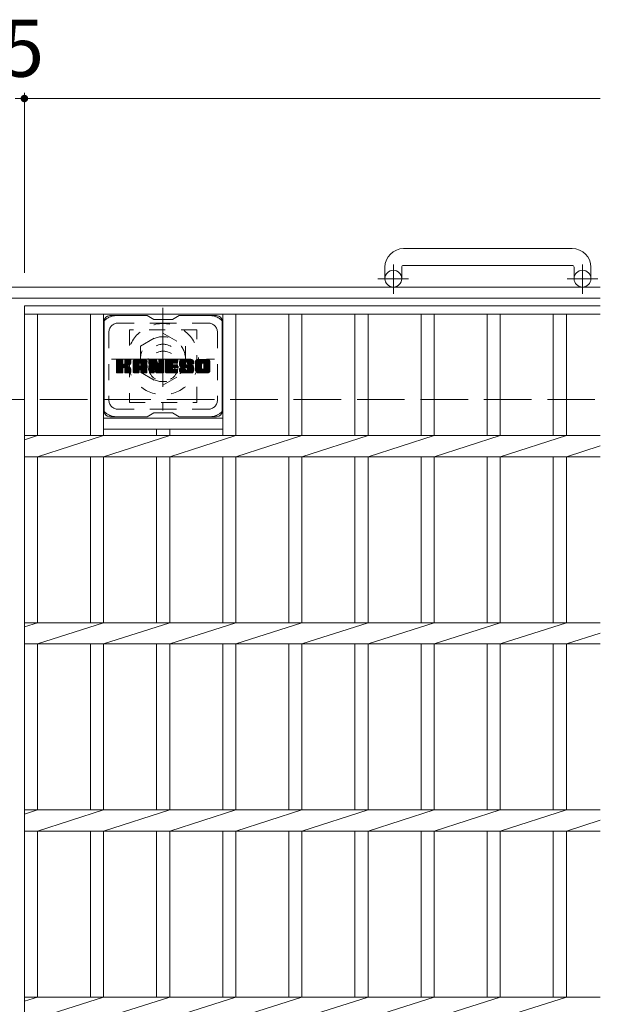
# Model space of a CAD drawing. Units: millimetres. Extents: x -1507 to 1921, y -1353 to 1358.
# Drawn here: x -197 to 113, y 797 to 1323 of the extents above; entities that cross this region are included whole.
import ezdxf

# ---------------------------------------------------------------- set-up
doc = ezdxf.new("R2010")
doc.units = ezdxf.units.MM
doc.header["$LTSCALE"] = 10
for name, pattern in [('JWW_CENTER1', [6.773333, 4.233333, -0.846667, 0.846667, -0.846667]), ('JWW_DASHED1', [1.693333, 0.846667, -0.846667]), ('JWW_DASHED3', [3.386667, 2.54, -0.846667])]:
    doc.linetypes.add(name, pattern=pattern)
for name, color, linetype in [('C-1', 7, 'Continuous'), ('C-2', 7, 'Continuous'), ('C-3', 7, 'Continuous'), ('C-4', 7, 'Continuous'), ('C-7', 7, 'Continuous'), ('C-8', 7, 'Continuous')]:
    doc.layers.add(name, color=color, linetype=linetype)
doc.styles.add('ＭＳ ゴシック', font='msgothic.ttc', dxfattribs={"height": 1})

msp = doc.modelspace()

# ---------------------------------------------------------------- linework, layer by layer
at = {"layer": 'C-1', "color": 2, "linetype": 'Continuous', "lineweight": 9}
for p, q in [((98.46, 1201.17), (8.46, 1201.17)), ((-1.54, 1191.17), (-1.54, 1185.07)), ((7.46, 1191.17), (7.46, 1185.07)), ((8.46, 1192.17), (98.46, 1192.17)), ((99.46, 1191.17), (99.46, 1185.07)), ((108.46, 1191.17), (108.46, 1185.07)), ((113.46, 1180.57), (-1506.54, 1180.57)), ((113.46, 1174.57), (-1506.54, 1174.57))]:
    msp.add_line(p, q, dxfattribs=at)
at = {"layer": 'C-1', "color": 2, "linetype": 'JWW_CENTER1', "lineweight": 9}
for p, q in [((2.96, 1176.96), (2.96, 1192.56)), ((103.96, 1176.96), (103.96, 1192.56)), ((11.12, 1185.07), (-5.28, 1185.07)), ((112.12, 1185.07), (95.72, 1185.07))]:
    msp.add_line(p, q, dxfattribs=at)
at = {"layer": 'C-1', "color": 2, "linetype": 'JWW_DASHED3', "lineweight": 9}
msp.add_line((-1506.54, 1120.57), (113.46, 1120.57), dxfattribs=at)
at = {"layer": 'C-1', "color": 2, "linetype": 'Continuous', "lineweight": 9}
for centre in [(2.96, 1185.07), (103.96, 1185.07)]:
    msp.add_circle(centre, 4.5, dxfattribs=at)
for centre, radius, start, end in [((8.46, 1191.17), 10, 90, 180), ((98.46, 1191.17), 10, 0, 90), ((8.46, 1191.17), 1, 90, 180), ((98.46, 1191.17), 1, 0, 90)]:
    msp.add_arc(centre, radius, start, end, dxfattribs=at)
at = {"layer": 'C-2', "color": 3, "linetype": 'Continuous', "lineweight": 9}
for p, q in [((-194.04, 1170.57), (113.46, 1170.57)), ((-194.04, 1170.57), (-194.04, 520.57)), ((-194.04, 1166.07), (113.46, 1166.07)), ((-187.04, 1166.07), (-187.04, 1101.22)), ((-158.74, 1166.07), (-158.74, 1101.22)), ((-151.74, 1166.07), (-151.74, 1101.22)), ((-88.14, 1166.07), (-88.14, 1101.22)), ((-81.14, 1166.07), (-81.14, 1101.22)), ((-52.84, 1166.07), (-52.84, 1101.22)), ((-45.84, 1166.07), (-45.84, 1101.22)), ((-17.54, 1166.07), (-17.54, 1101.22)), ((-10.54, 1166.07), (-10.54, 1101.22)), ((17.76, 1166.07), (17.76, 1101.22)), ((24.76, 1166.07), (24.76, 1101.22)), ((53.06, 1166.07), (53.06, 1101.22)), ((60.06, 1166.07), (60.06, 1101.22)), ((88.36, 1166.07), (88.36, 1101.22)), ((95.36, 1166.07), (95.36, 1101.22)), ((-151.74, 1110.57), (-88.14, 1110.57)), ((-194.04, 1098.98), (-187.04, 1101.22)), ((-194.04, 1101.22), (113.46, 1101.22)), ((-187.04, 1089.91), (-151.74, 1101.22)), ((-151.74, 1104.57), (-88.14, 1104.57)), ((-151.74, 1089.91), (-116.44, 1101.22)), ((-123.44, 1104.57), (-123.44, 1101.22)), ((-116.44, 1104.57), (-116.44, 1101.22)), ((-116.44, 1089.91), (-81.14, 1101.22)), ((-81.14, 1089.91), (-45.84, 1101.22)), ((-45.84, 1089.91), (-10.54, 1101.22)), ((-10.54, 1089.91), (24.76, 1101.22)), ((24.76, 1089.91), (60.06, 1101.22)), ((60.06, 1089.91), (95.36, 1101.22)), ((95.36, 1089.91), (113.46, 1095.71)), ((-194.04, 1089.91), (113.46, 1089.91)), ((-187.04, 1089.91), (-187.04, 1001.22)), ((-158.74, 1089.91), (-158.74, 1001.22)), ((-151.74, 1089.91), (-151.74, 1001.22)), ((-123.44, 1089.91), (-123.44, 1001.22)), ((-116.44, 1089.91), (-116.44, 1001.22)), ((-88.14, 1089.91), (-88.14, 1001.22)), ((-81.14, 1089.91), (-81.14, 1001.22)), ((-52.84, 1089.91), (-52.84, 1001.22)), ((-45.84, 1089.91), (-45.84, 1001.22)), ((-17.54, 1089.91), (-17.54, 1001.22)), ((-10.54, 1089.91), (-10.54, 1001.22)), ((17.76, 1089.91), (17.76, 1001.22)), ((24.76, 1089.91), (24.76, 1001.22)), ((53.06, 1089.91), (53.06, 1001.22)), ((60.06, 1089.91), (60.06, 1001.22)), ((88.36, 1089.91), (88.36, 1001.22)), ((95.36, 1089.91), (95.36, 1001.22)), ((-194.04, 998.98), (-187.04, 1001.22)), ((-194.04, 1001.22), (113.46, 1001.22)), ((-187.04, 989.91), (-151.74, 1001.22)), ((-151.74, 989.91), (-116.44, 1001.22)), ((-116.44, 989.91), (-81.14, 1001.22)), ((-81.14, 989.91), (-45.84, 1001.22)), ((-45.84, 989.91), (-10.54, 1001.22)), ((-10.54, 989.91), (24.76, 1001.22)), ((24.76, 989.91), (60.06, 1001.22)), ((60.06, 989.91), (95.36, 1001.22)), ((95.36, 989.91), (113.46, 995.71)), ((-194.04, 989.91), (113.46, 989.91)), ((-187.04, 989.91), (-187.04, 901.22)), ((-158.74, 989.91), (-158.74, 901.22)), ((-151.74, 989.91), (-151.74, 901.22)), ((-123.44, 989.91), (-123.44, 901.22)), ((-116.44, 989.91), (-116.44, 901.22)), ((-88.14, 989.91), (-88.14, 901.22)), ((-81.14, 989.91), (-81.14, 901.22)), ((-52.84, 989.91), (-52.84, 901.22)), ((-45.84, 989.91), (-45.84, 901.22)), ((-17.54, 989.91), (-17.54, 901.22)), ((-10.54, 989.91), (-10.54, 901.22)), ((17.76, 989.91), (17.76, 901.22)), ((24.76, 989.91), (24.76, 901.22)), ((53.06, 989.91), (53.06, 901.22)), ((60.06, 989.91), (60.06, 901.22)), ((88.36, 989.91), (88.36, 901.22)), ((95.36, 989.91), (95.36, 901.22)), ((-194.04, 898.98), (-187.04, 901.22)), ((-194.04, 901.22), (113.46, 901.22)), ((-187.04, 889.91), (-151.74, 901.22)), ((-151.74, 889.91), (-116.44, 901.22)), ((-116.44, 889.91), (-81.14, 901.22)), ((-81.14, 889.91), (-45.84, 901.22)), ((-45.84, 889.91), (-10.54, 901.22)), ((-10.54, 889.91), (24.76, 901.22)), ((24.76, 889.91), (60.06, 901.22)), ((60.06, 889.91), (95.36, 901.22)), ((95.36, 889.91), (113.46, 895.71)), ((-194.04, 889.91), (113.46, 889.91)), ((-187.04, 889.91), (-187.04, 801.22)), ((-158.74, 889.91), (-158.74, 801.22)), ((-151.74, 889.91), (-151.74, 801.22)), ((-123.44, 889.91), (-123.44, 801.22)), ((-116.44, 889.91), (-116.44, 801.22)), ((-88.14, 889.91), (-88.14, 801.22)), ((-81.14, 889.91), (-81.14, 801.22)), ((-52.84, 889.91), (-52.84, 801.22)), ((-45.84, 889.91), (-45.84, 801.22)), ((-17.54, 889.91), (-17.54, 801.22)), ((-10.54, 889.91), (-10.54, 801.22)), ((17.76, 889.91), (17.76, 801.22)), ((24.76, 889.91), (24.76, 801.22)), ((53.06, 889.91), (53.06, 801.22)), ((60.06, 889.91), (60.06, 801.22)), ((88.36, 889.91), (88.36, 801.22)), ((95.36, 889.91), (95.36, 801.22)), ((-194.04, 798.98), (-187.04, 801.22)), ((-194.04, 801.22), (113.46, 801.22)), ((-187.04, 789.91), (-151.74, 801.22)), ((-151.74, 789.91), (-116.44, 801.22)), ((-116.44, 789.91), (-81.14, 801.22)), ((-81.14, 789.91), (-45.84, 801.22)), ((-45.84, 789.91), (-10.54, 801.22)), ((-10.54, 789.91), (24.76, 801.22)), ((24.76, 789.91), (60.06, 801.22)), ((60.06, 789.91), (95.36, 801.22))]:
    msp.add_line(p, q, dxfattribs=at)
at = {"layer": 'C-3', "color": 4, "linetype": 'JWW_DASHED1', "lineweight": 9}
for p, q in [((-101.94, 1157.82), (-137.94, 1157.82)), ((-137.94, 1157.82), (-137.94, 1118.82)), ((-101.94, 1118.82), (-101.94, 1157.82)), ((-137.94, 1118.82), (-101.94, 1118.82))]:
    msp.add_line(p, q, dxfattribs=at)
msp.add_circle((-119.94, 1138.32), 8, dxfattribs=at)
at = {"layer": 'C-4', "color": 7, "linetype": 'Continuous', "lineweight": 9}
for p, q in [((-194.04, 1284.33), (-194.04, 1188.26)), ((-199.04, 1281.33), (-194.04, 1281.33)), ((-194.04, 1281.33), (113.46, 1281.33))]:
    msp.add_line(p, q, dxfattribs=at)
at = {"layer": 'C-4', "color": 7, "linetype": 'Continuous', "lineweight": 9, "const_width": 2}
msp.add_lwpolyline([(-193.04, 1281.33, 0.414214), (-194.04, 1282.33, 0.414214), (-195.04, 1281.33, 0.414214), (-194.04, 1280.33, 0.414214)], format="xyb", close=True, dxfattribs=at)
at = {"layer": 'C-7', "color": 6, "linetype": 'Continuous', "lineweight": 5}
for p, q in [((-128.44, 1165.32), (-148.44, 1165.32)), ((-124.94, 1163.32), (-128.4, 1165.32)), ((-124.94, 1163.32), (-114.94, 1163.32)), ((-114.94, 1163.32), (-111.48, 1165.32)), ((-91.44, 1165.32), (-111.48, 1165.32)), ((-151.44, 1162.32), (-151.44, 1114.32)), ((-88.44, 1162.32), (-88.44, 1114.32)), ((-144.94, 1138.59), (-141.69, 1141.84)), ((-144.94, 1138.78), (-141.88, 1141.84)), ((-144.94, 1138.97), (-142.07, 1141.84)), ((-144.94, 1139.16), (-142.26, 1141.84)), ((-144.94, 1139.36), (-142.45, 1141.84)), ((-144.94, 1139.55), (-142.65, 1141.84)), ((-144.94, 1139.74), (-142.84, 1141.84)), ((-144.94, 1139.93), (-143.03, 1141.84)), ((-144.94, 1140.12), (-143.22, 1141.84)), ((-144.94, 1140.31), (-143.41, 1141.84)), ((-144.94, 1140.51), (-143.61, 1141.84)), ((-144.94, 1140.7), (-143.8, 1141.84)), ((-144.94, 1140.89), (-143.99, 1141.84)), ((-144.94, 1141.08), (-144.18, 1141.84)), ((-144.94, 1141.27), (-144.37, 1141.84)), ((-144.94, 1141.47), (-144.56, 1141.84)), ((-144.94, 1138.4), (-141.54, 1141.79)), ((-144.94, 1138.21), (-141.45, 1141.7)), ((-144.91, 1134.97), (-138.05, 1141.84)), ((-144.89, 1141.71), (-144.81, 1141.79)), ((-144.83, 1134.86), (-137.85, 1141.84)), ((-144.7, 1134.8), (-137.66, 1141.84)), ((-141.71, 1141.84), (-144.64, 1141.84)), ((-144.52, 1134.79), (-137.48, 1141.83)), ((-144.33, 1134.79), (-137.35, 1141.77)), ((-144.13, 1134.79), (-137.27, 1141.66)), ((-140.46, 1139.61), (-138.24, 1141.84)), ((-140.44, 1139.83), (-138.43, 1141.84)), ((-140.44, 1140.02), (-138.62, 1141.84)), ((-140.44, 1140.21), (-138.81, 1141.84)), ((-140.44, 1140.41), (-139, 1141.84)), ((-140.44, 1140.6), (-139.2, 1141.84)), ((-140.44, 1140.79), (-139.39, 1141.84)), ((-140.44, 1140.98), (-139.58, 1141.84)), ((-140.44, 1141.17), (-139.77, 1141.84)), ((-140.44, 1141.36), (-139.96, 1141.84)), ((-140.44, 1141.56), (-140.15, 1141.84)), ((-137.55, 1141.84), (-140.14, 1141.84)), ((-135.97, 1136.44), (-130.57, 1141.84)), ((-135.97, 1136.63), (-130.76, 1141.84)), ((-135.97, 1136.82), (-130.95, 1141.84)), ((-135.97, 1137.02), (-131.14, 1141.84)), ((-135.97, 1137.21), (-131.33, 1141.84)), ((-135.97, 1137.4), (-131.53, 1141.84)), ((-135.97, 1137.59), (-131.72, 1141.84)), ((-135.97, 1137.78), (-131.91, 1141.84)), ((-135.97, 1137.97), (-132.1, 1141.84)), ((-135.97, 1138.17), (-132.29, 1141.84)), ((-135.97, 1138.36), (-132.48, 1141.84)), ((-135.97, 1138.55), (-132.68, 1141.84)), ((-135.97, 1138.74), (-132.87, 1141.84)), ((-135.97, 1138.93), (-133.06, 1141.84)), ((-135.97, 1139.12), (-133.25, 1141.84)), ((-135.97, 1139.32), (-133.44, 1141.84)), ((-135.97, 1139.51), (-133.64, 1141.84)), ((-135.97, 1139.7), (-133.83, 1141.84)), ((-135.97, 1139.89), (-134.02, 1141.84)), ((-135.97, 1140.08), (-134.21, 1141.84)), ((-135.97, 1140.27), (-134.4, 1141.84)), ((-135.97, 1140.47), (-134.59, 1141.84)), ((-135.97, 1140.66), (-134.79, 1141.84)), ((-135.97, 1140.85), (-134.98, 1141.84)), ((-135.94, 1141.07), (-135.2, 1141.81)), ((-135.78, 1141.42), (-135.55, 1141.65)), ((-129.6, 1141.84), (-134.96, 1141.84)), ((-132.29, 1139.92), (-130.38, 1141.84)), ((-132.13, 1139.9), (-130.18, 1141.84)), ((-132, 1139.83), (-129.99, 1141.84)), ((-131.9, 1139.74), (-129.8, 1141.84)), ((-131.83, 1139.62), (-129.61, 1141.84)), ((-131.79, 1139.47), (-129.43, 1141.83)), ((-131.79, 1139.28), (-129.28, 1141.79)), ((-131.79, 1139.08), (-129.14, 1141.73)), ((-131.79, 1138.89), (-129.02, 1141.66)), ((-127.3, 1138.21), (-123.67, 1141.84)), ((-127.3, 1138.4), (-123.86, 1141.84)), ((-127.3, 1138.59), (-124.05, 1141.84)), ((-127.3, 1138.78), (-124.24, 1141.84)), ((-127.3, 1138.97), (-124.43, 1141.84)), ((-127.3, 1139.17), (-124.62, 1141.84)), ((-127.3, 1139.36), (-124.82, 1141.84)), ((-127.3, 1139.55), (-125.01, 1141.84)), ((-127.3, 1139.74), (-125.2, 1141.84)), ((-127.3, 1139.93), (-125.39, 1141.84)), ((-127.3, 1140.13), (-125.58, 1141.84)), ((-127.3, 1140.32), (-125.77, 1141.84)), ((-127.3, 1140.51), (-125.97, 1141.84)), ((-127.3, 1140.7), (-126.16, 1141.84)), ((-127.3, 1140.89), (-126.35, 1141.84)), ((-127.3, 1141.08), (-126.54, 1141.84)), ((-127.3, 1141.28), (-126.73, 1141.84)), ((-127.3, 1141.47), (-126.92, 1141.84)), ((-127.3, 1138.02), (-123.54, 1141.78)), ((-127.3, 1137.82), (-123.45, 1141.67)), ((-127.24, 1141.71), (-127.17, 1141.79)), ((-127, 1141.84), (-123.72, 1141.84)), ((-122.21, 1139.66), (-120.02, 1141.84)), ((-122.21, 1139.85), (-120.21, 1141.84)), ((-122.21, 1140.04), (-120.41, 1141.84)), ((-122.21, 1140.23), (-120.6, 1141.84)), ((-122.21, 1140.42), (-120.79, 1141.84)), ((-122.21, 1140.62), (-120.98, 1141.84)), ((-122.21, 1140.81), (-121.17, 1141.84)), ((-122.21, 1141), (-121.36, 1141.84)), ((-122.21, 1141.19), (-121.56, 1141.84)), ((-122.21, 1141.38), (-121.75, 1141.84)), ((-122.21, 1139.47), (-119.85, 1141.83)), ((-122.21, 1139.27), (-119.73, 1141.75)), ((-122.2, 1141.58), (-121.94, 1141.84)), ((-121.9, 1141.84), (-119.94, 1141.84)), ((-118.67, 1136.3), (-113.12, 1141.84)), ((-118.67, 1136.49), (-113.31, 1141.84)), ((-118.67, 1136.68), (-113.5, 1141.84)), ((-118.67, 1136.87), (-113.7, 1141.84)), ((-118.67, 1137.06), (-113.89, 1141.84)), ((-118.67, 1137.26), (-114.08, 1141.84)), ((-118.67, 1137.45), (-114.27, 1141.84)), ((-118.67, 1137.64), (-114.46, 1141.84)), ((-118.67, 1137.83), (-114.65, 1141.84)), ((-118.67, 1138.02), (-114.85, 1141.84)), ((-118.67, 1138.21), (-115.04, 1141.84)), ((-118.67, 1138.41), (-115.23, 1141.84)), ((-118.67, 1138.6), (-115.42, 1141.84)), ((-118.67, 1138.79), (-115.61, 1141.84)), ((-118.67, 1138.98), (-115.8, 1141.84)), ((-118.67, 1139.17), (-116, 1141.84)), ((-118.67, 1139.36), (-116.19, 1141.84)), ((-118.67, 1139.56), (-116.38, 1141.84)), ((-118.67, 1139.75), (-116.57, 1141.84)), ((-118.67, 1139.94), (-116.76, 1141.84)), ((-118.67, 1140.13), (-116.95, 1141.84)), ((-118.67, 1140.32), (-117.15, 1141.84)), ((-118.67, 1140.51), (-117.34, 1141.84)), ((-118.67, 1140.71), (-117.53, 1141.84)), ((-118.67, 1140.9), (-117.72, 1141.84)), ((-118.67, 1141.09), (-117.91, 1141.84)), ((-118.67, 1141.28), (-118.1, 1141.84)), ((-118.67, 1141.47), (-118.3, 1141.84)), ((-118.36, 1141.84), (-112.56, 1141.84)), ((-114.87, 1139.9), (-112.93, 1141.84)), ((-114.64, 1139.94), (-112.74, 1141.84)), ((-114.45, 1139.94), (-112.55, 1141.84)), ((-114.26, 1139.94), (-112.4, 1141.8)), ((-114.07, 1139.94), (-112.3, 1141.7)), ((-111.29, 1139.65), (-109.09, 1141.84)), ((-111.29, 1139.84), (-109.29, 1141.84)), ((-111.28, 1139.46), (-108.9, 1141.84)), ((-111.28, 1140.04), (-109.48, 1141.84)), ((-111.26, 1139.29), (-108.71, 1141.84)), ((-111.26, 1140.25), (-109.67, 1141.84)), ((-111.24, 1139.12), (-108.52, 1141.84)), ((-111.23, 1140.47), (-109.86, 1141.84)), ((-111.22, 1138.95), (-108.33, 1141.84)), ((-111.19, 1140.7), (-110.05, 1141.84)), ((-111.18, 1138.79), (-108.13, 1141.84)), ((-111.15, 1138.64), (-107.94, 1141.84)), ((-111.13, 1140.96), (-110.24, 1141.84)), ((-111.11, 1138.49), (-107.75, 1141.84)), ((-111.06, 1138.34), (-107.56, 1141.84)), ((-111.04, 1141.23), (-110.44, 1141.84)), ((-111.01, 1138.2), (-107.37, 1141.84)), ((-110.96, 1138.06), (-107.18, 1141.84)), ((-110.92, 1141.55), (-110.67, 1141.8)), ((-110.9, 1137.93), (-106.98, 1141.84)), ((-110.82, 1137.82), (-106.79, 1141.84)), ((-110.71, 1137.74), (-106.6, 1141.84)), ((-104.6, 1141.84), (-110.46, 1141.84)), ((-107.71, 1140.54), (-106.41, 1141.84)), ((-107.51, 1140.54), (-106.22, 1141.84)), ((-107.37, 1140.5), (-106.03, 1141.84)), ((-107.26, 1140.42), (-105.83, 1141.84)), ((-107.18, 1140.31), (-105.64, 1141.84)), ((-107.12, 1140.17), (-105.45, 1141.84)), ((-107.11, 1139.99), (-105.26, 1141.84)), ((-107.1, 1139.81), (-105.07, 1141.84)), ((-107.03, 1139.68), (-104.88, 1141.84)), ((-106.92, 1139.6), (-104.68, 1141.84)), ((-106.76, 1139.58), (-104.5, 1141.84)), ((-106.57, 1139.58), (-104.34, 1141.81)), ((-106.37, 1139.58), (-104.19, 1141.76)), ((-106.18, 1139.58), (-104.07, 1141.69)), ((-102.62, 1136.43), (-97.21, 1141.84)), ((-102.62, 1136.62), (-97.4, 1141.84)), ((-102.62, 1136.81), (-97.59, 1141.84)), ((-102.62, 1137.01), (-97.78, 1141.84)), ((-102.62, 1137.2), (-97.97, 1141.84)), ((-102.62, 1137.39), (-98.16, 1141.84)), ((-102.62, 1137.58), (-98.36, 1141.84)), ((-102.62, 1137.77), (-98.55, 1141.84)), ((-102.62, 1137.96), (-98.74, 1141.84)), ((-102.62, 1138.16), (-98.93, 1141.84)), ((-102.62, 1138.35), (-99.12, 1141.84)), ((-102.62, 1138.54), (-99.32, 1141.84)), ((-102.62, 1138.73), (-99.51, 1141.84)), ((-102.62, 1138.92), (-99.7, 1141.84)), ((-102.62, 1139.11), (-99.89, 1141.84)), ((-102.62, 1139.31), (-100.08, 1141.84)), ((-102.62, 1139.5), (-100.27, 1141.84)), ((-102.62, 1139.69), (-100.47, 1141.84)), ((-102.62, 1139.88), (-100.66, 1141.84)), ((-102.62, 1140.07), (-100.85, 1141.84)), ((-102.62, 1140.27), (-101.04, 1141.84)), ((-102.62, 1140.46), (-101.23, 1141.84)), ((-102.62, 1140.65), (-101.42, 1141.84)), ((-102.62, 1140.84), (-101.62, 1141.84)), ((-102.59, 1141.06), (-101.83, 1141.82)), ((-102.45, 1141.39), (-102.17, 1141.67)), ((-95.95, 1141.84), (-101.61, 1141.84)), ((-98.97, 1139.89), (-97.01, 1141.84)), ((-98.75, 1139.92), (-96.82, 1141.84)), ((-98.58, 1139.89), (-96.63, 1141.84)), ((-98.45, 1139.83), (-96.44, 1141.84)), ((-98.35, 1139.74), (-96.25, 1141.84)), ((-98.26, 1139.64), (-96.06, 1141.84)), ((-98.2, 1139.51), (-95.87, 1141.84)), ((-98.16, 1139.35), (-95.7, 1141.81)), ((-98.16, 1139.16), (-95.56, 1141.76)), ((-98.16, 1138.97), (-95.43, 1141.7)), ((-144.94, 1138.01), (-141.41, 1141.55)), ((-144.94, 1135.1), (-144.94, 1141.54)), ((-144.94, 1137.82), (-141.41, 1141.36)), ((-144.94, 1137.63), (-141.41, 1141.16)), ((-144.94, 1137.44), (-141.41, 1140.97)), ((-144.94, 1137.25), (-141.41, 1140.78)), ((-144.94, 1137.06), (-141.41, 1140.59)), ((-144.94, 1136.86), (-141.41, 1140.4)), ((-144.94, 1136.67), (-141.41, 1140.21)), ((-144.94, 1136.48), (-141.41, 1140.01)), ((-144.94, 1136.29), (-141.41, 1139.82)), ((-144.94, 1136.1), (-141.39, 1139.65)), ((-144.94, 1135.91), (-141.33, 1139.51)), ((-144.94, 1135.71), (-141.25, 1139.41)), ((-144.94, 1135.52), (-141.13, 1139.33)), ((-144.94, 1135.14), (-140.77, 1139.3)), ((-144.94, 1135.33), (-140.99, 1139.28)), ((-143.94, 1134.79), (-141.37, 1137.37)), ((-143.75, 1134.79), (-141.41, 1137.14)), ((-143.56, 1134.79), (-141.41, 1136.95)), ((-143.37, 1134.79), (-141.41, 1136.76)), ((-143.18, 1134.79), (-141.41, 1136.56)), ((-141.41, 1141.54), (-141.41, 1139.76)), ((-141.41, 1135.1), (-141.41, 1137.18)), ((-141.12, 1137.62), (-137.25, 1141.49)), ((-140.89, 1137.66), (-137.25, 1141.3)), ((-140.74, 1137.62), (-137.25, 1141.11)), ((-140.62, 1137.54), (-137.25, 1140.91)), ((-140.53, 1137.44), (-139.49, 1138.48)), ((-140.47, 1137.31), (-139.43, 1138.34)), ((-140.45, 1137.14), (-139.29, 1138.3)), ((-140.45, 1136.94), (-139.11, 1138.28)), ((-140.45, 1136.75), (-138.95, 1138.25)), ((-140.45, 1136.56), (-138.79, 1138.22)), ((-140.45, 1136.37), (-138.64, 1138.18)), ((-140.45, 1136.18), (-138.49, 1138.13)), ((-140.45, 1135.99), (-138.35, 1138.08)), ((-140.45, 1135.79), (-138.22, 1138.03)), ((-140.45, 1135.6), (-138.09, 1137.96)), ((-140.45, 1135.41), (-137.96, 1137.9)), ((-140.45, 1135.22), (-137.84, 1137.82)), ((-140.45, 1135.1), (-140.45, 1137.18)), ((-140.44, 1141.54), (-140.44, 1139.76)), ((-140.44, 1135.03), (-137.73, 1137.75)), ((-140.38, 1134.9), (-137.62, 1137.67)), ((-140.27, 1134.82), (-137.52, 1137.58)), ((-140.11, 1134.79), (-137.43, 1137.47)), ((-139.92, 1134.79), (-137.36, 1137.35)), ((-139.72, 1134.79), (-137.3, 1137.22)), ((-139.53, 1134.79), (-137.26, 1137.07)), ((-139.34, 1134.79), (-137.24, 1136.89)), ((-139.33, 1138.64), (-137.25, 1140.72)), ((-139.15, 1134.79), (-137.24, 1136.7)), ((-139.1, 1138.67), (-137.25, 1140.53)), ((-138.96, 1134.79), (-137.24, 1136.51)), ((-138.86, 1138.73), (-137.25, 1140.34)), ((-138.59, 1138.8), (-137.25, 1140.15)), ((-138.3, 1138.91), (-137.25, 1139.95)), ((-137.95, 1139.06), (-137.3, 1139.71)), ((-137.25, 1141.54), (-137.25, 1140.04)), ((-137.24, 1135.1), (-137.24, 1136.88)), ((-135.97, 1135.1), (-135.97, 1140.84)), ((-135.97, 1136.25), (-132.77, 1139.45)), ((-135.97, 1136.06), (-132.77, 1139.25)), ((-135.97, 1135.86), (-132.77, 1139.06)), ((-135.97, 1135.67), (-132.77, 1138.87)), ((-135.97, 1135.48), (-132.77, 1138.68)), ((-135.97, 1135.29), (-132.77, 1138.49)), ((-135.97, 1135.1), (-132.74, 1138.32)), ((-135.93, 1134.95), (-132.58, 1138.29)), ((-135.84, 1134.85), (-132.39, 1138.29)), ((-135.7, 1134.8), (-132.2, 1138.29)), ((-135.51, 1134.79), (-132.01, 1138.29)), ((-135.31, 1134.79), (-128.74, 1141.36)), ((-135.12, 1134.79), (-128.68, 1141.24)), ((-134.93, 1134.79), (-128.63, 1141.1)), ((-134.74, 1134.79), (-128.6, 1140.93)), ((-134.55, 1134.79), (-128.59, 1140.75)), ((-134.36, 1134.79), (-128.59, 1140.56)), ((-134.16, 1134.79), (-128.59, 1140.36)), ((-132.77, 1138.39), (-132.77, 1139.43)), ((-131.89, 1138.29), (-132.67, 1138.29)), ((-132.39, 1136.38), (-128.59, 1140.17)), ((-132.19, 1136.38), (-128.59, 1139.98)), ((-132.05, 1136.33), (-128.59, 1139.79)), ((-131.94, 1136.25), (-128.59, 1139.6)), ((-131.86, 1136.14), (-128.59, 1139.41)), ((-131.8, 1136.01), (-128.59, 1139.21)), ((-131.79, 1138.7), (-128.92, 1141.57)), ((-131.79, 1138.51), (-128.82, 1141.48)), ((-131.79, 1138.39), (-131.79, 1139.43)), ((-131.79, 1135.82), (-128.59, 1139.02)), ((-131.79, 1135.63), (-128.59, 1138.83)), ((-131.79, 1135.44), (-128.59, 1138.64)), ((-131.79, 1135.25), (-128.59, 1138.45)), ((-131.79, 1135.06), (-128.59, 1138.26)), ((-131.74, 1134.92), (-128.59, 1138.06)), ((-131.63, 1134.83), (-128.59, 1137.87)), ((-131.48, 1134.79), (-128.59, 1137.68)), ((-131.29, 1134.79), (-128.59, 1137.49)), ((-131.1, 1134.79), (-128.59, 1137.3)), ((-130.9, 1134.79), (-128.59, 1137.1)), ((-130.71, 1134.79), (-128.59, 1136.91)), ((-130.52, 1134.79), (-128.59, 1136.72)), ((-130.33, 1134.79), (-128.59, 1136.53)), ((-128.59, 1135.1), (-128.59, 1140.84)), ((-127.3, 1141.54), (-127.3, 1135.1)), ((-127.3, 1137.63), (-123.4, 1141.53)), ((-127.3, 1137.44), (-123.36, 1141.38)), ((-127.3, 1137.25), (-123.31, 1141.24)), ((-127.3, 1137.06), (-123.26, 1141.09)), ((-127.3, 1136.87), (-123.22, 1140.95)), ((-127.3, 1136.67), (-123.17, 1140.8)), ((-127.3, 1136.48), (-123.12, 1140.66)), ((-127.3, 1136.29), (-123.08, 1140.51)), ((-127.3, 1136.1), (-123.03, 1140.37)), ((-127.3, 1135.91), (-122.98, 1140.22)), ((-127.3, 1135.72), (-122.94, 1140.08)), ((-127.3, 1135.52), (-122.89, 1139.93)), ((-127.3, 1135.33), (-122.84, 1139.79)), ((-127.3, 1135.14), (-122.8, 1139.64)), ((-127.27, 1134.97), (-122.75, 1139.5)), ((-127.19, 1134.86), (-122.71, 1139.35)), ((-127.06, 1134.8), (-122.66, 1139.21)), ((-126.88, 1134.79), (-124.76, 1136.92)), ((-126.69, 1134.79), (-124.77, 1136.71)), ((-126.49, 1134.79), (-124.77, 1136.52)), ((-124.77, 1135.1), (-124.77, 1136.84)), ((-124.65, 1137.02), (-122.61, 1139.06)), ((-124.47, 1137.01), (-122.57, 1138.91)), ((-124.39, 1136.9), (-122.52, 1138.77)), ((-123.83, 1135.01), (-124.39, 1136.9)), ((-124.35, 1136.75), (-122.43, 1138.67)), ((-124.3, 1136.6), (-119.64, 1141.26)), ((-124.26, 1136.45), (-119.64, 1141.07)), ((-124.22, 1136.31), (-119.64, 1140.88)), ((-124.17, 1136.16), (-119.64, 1140.69)), ((-124.13, 1136.01), (-119.64, 1140.5)), ((-124.08, 1135.86), (-119.64, 1140.3)), ((-124.04, 1135.71), (-119.64, 1140.11)), ((-124, 1135.57), (-119.64, 1139.92)), ((-123.95, 1135.42), (-119.64, 1139.73)), ((-123.91, 1135.27), (-119.64, 1139.54)), ((-123.87, 1135.12), (-119.64, 1139.35)), ((-123.82, 1134.98), (-119.64, 1139.15)), ((-123.74, 1134.87), (-119.64, 1138.96)), ((-123.61, 1134.8), (-119.64, 1138.77)), ((-123.44, 1141.63), (-122.52, 1138.76)), ((-123.43, 1134.79), (-119.64, 1138.58)), ((-123.24, 1134.79), (-119.64, 1138.39)), ((-123.04, 1134.79), (-119.64, 1138.2)), ((-122.85, 1134.79), (-119.64, 1138)), ((-122.66, 1134.79), (-119.64, 1137.81)), ((-122.47, 1134.79), (-119.64, 1137.62)), ((-122.28, 1134.79), (-119.64, 1137.43)), ((-122.21, 1139.08), (-119.66, 1141.63)), ((-122.21, 1141.54), (-122.21, 1138.81)), ((-122.21, 1138.89), (-119.64, 1141.45)), ((-122.09, 1134.79), (-119.64, 1137.24)), ((-121.89, 1134.79), (-119.64, 1137.04)), ((-121.7, 1134.79), (-119.64, 1136.85)), ((-121.51, 1134.79), (-119.64, 1136.66)), ((-121.32, 1134.79), (-119.64, 1136.47)), ((-119.64, 1141.54), (-119.64, 1135.1)), ((-118.67, 1135.1), (-118.67, 1141.54)), ((-118.67, 1136.1), (-115.09, 1139.67)), ((-118.67, 1135.91), (-115.12, 1139.46)), ((-118.67, 1135.72), (-115.08, 1139.31)), ((-118.67, 1135.53), (-114.99, 1139.2)), ((-118.67, 1135.34), (-114.88, 1139.13)), ((-118.67, 1135.15), (-114.72, 1139.09)), ((-118.64, 1134.98), (-114.53, 1139.09)), ((-118.56, 1134.87), (-114.34, 1139.09)), ((-118.43, 1134.8), (-114.14, 1139.09)), ((-118.25, 1134.79), (-113.95, 1139.09)), ((-118.06, 1134.79), (-113.76, 1139.09)), ((-117.87, 1134.79), (-113.57, 1139.09)), ((-117.68, 1134.79), (-113.38, 1139.09)), ((-117.48, 1134.79), (-115.13, 1137.15)), ((-117.29, 1134.79), (-115.1, 1136.99)), ((-117.1, 1134.79), (-115.03, 1136.87)), ((-116.91, 1134.79), (-114.92, 1136.78)), ((-116.72, 1134.79), (-114.78, 1136.73)), ((-116.52, 1134.79), (-114.6, 1136.72)), ((-116.33, 1134.79), (-114.41, 1136.72)), ((-116.14, 1134.79), (-114.22, 1136.72)), ((-115.95, 1134.79), (-114.02, 1136.72)), ((-115.76, 1134.79), (-113.83, 1136.72)), ((-115.57, 1134.79), (-113.64, 1136.72)), ((-115.37, 1134.79), (-113.45, 1136.72)), ((-115.18, 1134.79), (-113.26, 1136.72)), ((-114.99, 1134.79), (-113.06, 1136.72)), ((-114.8, 1134.79), (-112.87, 1136.72)), ((-114.73, 1137.54), (-113.19, 1139.09)), ((-112.56, 1137.54), (-114.72, 1137.54)), ((-112.58, 1136.72), (-114.72, 1136.72)), ((-112.56, 1139.94), (-114.7, 1139.94)), ((-112.56, 1139.09), (-114.7, 1139.09)), ((-114.61, 1134.79), (-112.68, 1136.72)), ((-114.54, 1137.54), (-112.99, 1139.09)), ((-114.42, 1134.79), (-112.5, 1136.71)), ((-114.35, 1137.54), (-112.8, 1139.09)), ((-114.22, 1134.79), (-112.38, 1136.64)), ((-114.16, 1137.54), (-112.61, 1139.09)), ((-114.03, 1134.79), (-112.3, 1136.53)), ((-113.97, 1137.54), (-112.44, 1139.07)), ((-113.88, 1139.94), (-112.26, 1141.55)), ((-113.77, 1137.54), (-112.33, 1138.99)), ((-113.68, 1139.94), (-112.26, 1141.36)), ((-113.58, 1137.54), (-112.27, 1138.86)), ((-113.49, 1139.94), (-112.26, 1141.17)), ((-113.39, 1137.54), (-112.26, 1138.68)), ((-113.3, 1139.94), (-112.26, 1140.98)), ((-113.2, 1137.54), (-112.26, 1138.49)), ((-113.11, 1139.94), (-112.26, 1140.79)), ((-113.01, 1137.54), (-112.26, 1138.3)), ((-112.92, 1139.94), (-112.26, 1140.6)), ((-112.82, 1137.54), (-112.26, 1138.1)), ((-112.72, 1139.94), (-112.26, 1140.4)), ((-112.62, 1137.54), (-112.26, 1137.91)), ((-112.53, 1139.94), (-112.26, 1140.21)), ((-112.28, 1135.1), (-112.28, 1136.42)), ((-112.26, 1140.24), (-112.26, 1141.54)), ((-112.26, 1137.85), (-112.26, 1138.79)), ((-111.29, 1135.81), (-110.06, 1137.04)), ((-111.29, 1136), (-110.25, 1137.04)), ((-111.29, 1136.2), (-110.44, 1137.04)), ((-111.29, 1136.39), (-110.64, 1137.04)), ((-111.29, 1136.58), (-110.83, 1137.04)), ((-111.29, 1136.77), (-111.02, 1137.04)), ((-111.29, 1136.74), (-111.29, 1135.8)), ((-111.27, 1135.63), (-109.87, 1137.04)), ((-111.24, 1135.48), (-109.68, 1137.04)), ((-111.18, 1135.35), (-109.49, 1137.04)), ((-111.11, 1135.23), (-109.29, 1137.04)), ((-111.02, 1135.12), (-109.1, 1137.04)), ((-110.99, 1137.04), (-108.39, 1137.04)), ((-110.92, 1135.03), (-108.91, 1137.04)), ((-110.81, 1134.95), (-108.72, 1137.04)), ((-110.69, 1134.88), (-108.53, 1137.04)), ((-110.57, 1137.68), (-108.09, 1140.16)), ((-110.55, 1134.83), (-108.34, 1137.04)), ((-107.43, 1137.67), (-110.46, 1137.67)), ((-110.39, 1137.67), (-108.1, 1139.96)), ((-110.38, 1134.8), (-108.2, 1136.98)), ((-110.2, 1134.79), (-108.12, 1136.87)), ((-110.19, 1137.67), (-108.1, 1139.77)), ((-110.01, 1134.79), (-108.08, 1136.72)), ((-110, 1137.67), (-108.1, 1139.57)), ((-109.81, 1137.67), (-108.1, 1139.38)), ((-109.81, 1134.79), (-108.08, 1136.52)), ((-109.62, 1137.67), (-108.09, 1139.2)), ((-109.43, 1137.67), (-108.03, 1139.07)), ((-109.23, 1137.67), (-107.92, 1138.99)), ((-109.04, 1137.67), (-107.76, 1138.96)), ((-108.85, 1137.67), (-107.57, 1138.96)), ((-108.66, 1137.67), (-107.37, 1138.96)), ((-108.47, 1137.67), (-107.18, 1138.96)), ((-108.47, 1134.79), (-104.32, 1138.95)), ((-108.28, 1137.67), (-106.99, 1138.96)), ((-108.28, 1134.79), (-104.18, 1138.9)), ((-108.1, 1139.26), (-108.1, 1140.06)), ((-108.09, 1134.79), (-104.07, 1138.82)), ((-108.08, 1137.67), (-106.8, 1138.96)), ((-108.08, 1136.74), (-108.08, 1136.53)), ((-107.9, 1134.79), (-103.98, 1138.71)), ((-107.89, 1137.67), (-106.61, 1138.96)), ((-107.8, 1138.96), (-104.42, 1138.96)), ((-107.71, 1134.79), (-103.92, 1138.58)), ((-107.7, 1137.67), (-106.42, 1138.96)), ((-107.51, 1137.67), (-106.22, 1138.96)), ((-107.51, 1134.79), (-103.87, 1138.44)), ((-107.33, 1137.66), (-106.03, 1138.96)), ((-107.32, 1134.79), (-103.82, 1138.3)), ((-107.22, 1136.24), (-104.5, 1138.96)), ((-107.21, 1137.59), (-105.84, 1138.96)), ((-107.14, 1137.47), (-105.65, 1138.96)), ((-107.13, 1134.79), (-103.78, 1138.15)), ((-107.12, 1136.53), (-104.69, 1138.96)), ((-107.12, 1136.72), (-104.88, 1138.96)), ((-107.12, 1136.91), (-105.07, 1138.96)), ((-107.12, 1137.1), (-105.27, 1138.96)), ((-107.12, 1137.29), (-105.46, 1138.96)), ((-107.12, 1137.37), (-107.12, 1136.53)), ((-107.11, 1139.88), (-107.11, 1140.06)), ((-106.94, 1134.79), (-103.73, 1138)), ((-106.81, 1139.58), (-103.59, 1139.58)), ((-106.75, 1134.79), (-103.7, 1137.84)), ((-106.55, 1134.79), (-103.67, 1137.68)), ((-106.36, 1134.79), (-103.64, 1137.52)), ((-106.17, 1134.79), (-103.62, 1137.35)), ((-105.99, 1139.58), (-103.96, 1141.61)), ((-105.98, 1134.79), (-103.6, 1137.17)), ((-105.8, 1139.58), (-103.86, 1141.52)), ((-105.79, 1134.79), (-103.6, 1136.99)), ((-105.61, 1139.58), (-103.77, 1141.41)), ((-105.6, 1134.79), (-103.59, 1136.8)), ((-105.42, 1139.58), (-103.7, 1141.29)), ((-105.4, 1134.79), (-103.6, 1136.6)), ((-105.22, 1139.58), (-103.65, 1141.15)), ((-105.21, 1134.79), (-103.62, 1136.39)), ((-105.03, 1139.58), (-103.61, 1141)), ((-104.84, 1139.58), (-103.59, 1140.82)), ((-104.65, 1139.58), (-103.59, 1140.63)), ((-104.46, 1139.58), (-103.59, 1140.44)), ((-104.26, 1139.58), (-103.59, 1140.25)), ((-104.07, 1139.58), (-103.59, 1140.06)), ((-103.88, 1139.58), (-103.59, 1139.86)), ((-103.69, 1139.58), (-103.59, 1139.67)), ((-103.59, 1140.84), (-103.59, 1139.58)), ((-102.62, 1135.8), (-102.62, 1140.84)), ((-102.62, 1136.24), (-99.37, 1139.49)), ((-102.62, 1136.05), (-99.4, 1139.27)), ((-102.62, 1135.86), (-99.4, 1139.08)), ((-102.61, 1135.67), (-99.4, 1138.89)), ((-102.58, 1135.51), (-99.4, 1138.69)), ((-102.52, 1135.37), (-99.4, 1138.5)), ((-102.45, 1135.25), (-99.4, 1138.31)), ((-102.37, 1135.14), (-99.4, 1138.12)), ((-102.28, 1135.05), (-99.4, 1137.93)), ((-102.17, 1134.96), (-99.4, 1137.73)), ((-102.05, 1134.89), (-99.4, 1137.54)), ((-101.91, 1134.84), (-99.4, 1137.35)), ((-101.75, 1134.8), (-99.38, 1137.18)), ((-101.57, 1134.79), (-99.32, 1137.04)), ((-101.38, 1134.79), (-99.24, 1136.93)), ((-101.19, 1134.79), (-99.14, 1136.84)), ((-100.99, 1134.79), (-99.02, 1136.77)), ((-100.8, 1134.79), (-98.87, 1136.72)), ((-100.61, 1134.79), (-98.68, 1136.72)), ((-100.42, 1134.79), (-94.94, 1140.27)), ((-100.23, 1134.79), (-94.94, 1140.08)), ((-100.04, 1134.79), (-94.94, 1139.89)), ((-99.84, 1134.79), (-94.94, 1139.7)), ((-99.65, 1134.79), (-94.94, 1139.51)), ((-99.46, 1134.79), (-94.94, 1139.31)), ((-99.4, 1137.33), (-99.4, 1139.3)), ((-99.27, 1134.79), (-94.94, 1139.12)), ((-99.08, 1134.79), (-94.94, 1138.93)), ((-98.89, 1134.79), (-94.94, 1138.74)), ((-98.69, 1134.79), (-94.94, 1138.55)), ((-98.5, 1134.79), (-94.94, 1138.36)), ((-98.31, 1134.79), (-94.94, 1138.16)), ((-98.17, 1137.24), (-94.94, 1140.46)), ((-98.16, 1138.78), (-95.32, 1141.62)), ((-98.16, 1138.59), (-95.22, 1141.53)), ((-98.16, 1138.39), (-95.13, 1141.42)), ((-98.16, 1138.2), (-95.06, 1141.31)), ((-98.16, 1138.01), (-95, 1141.17)), ((-98.16, 1137.82), (-94.96, 1141.02)), ((-98.16, 1137.63), (-94.94, 1140.85)), ((-98.16, 1137.43), (-94.94, 1140.66)), ((-98.16, 1137.33), (-98.16, 1139.3)), ((-98.12, 1134.79), (-94.94, 1137.97)), ((-97.93, 1134.79), (-94.94, 1137.78)), ((-97.74, 1134.79), (-94.94, 1137.59)), ((-97.54, 1134.79), (-94.94, 1137.4)), ((-97.35, 1134.79), (-94.94, 1137.21)), ((-97.16, 1134.79), (-94.94, 1137.01)), ((-96.97, 1134.79), (-94.94, 1136.82)), ((-96.78, 1134.79), (-94.94, 1136.63)), ((-96.58, 1134.79), (-94.94, 1136.44)), ((-94.94, 1140.84), (-94.94, 1135.8)), ((-144.64, 1134.79), (-141.71, 1134.79)), ((-142.98, 1134.79), (-141.41, 1136.37)), ((-142.79, 1134.79), (-141.41, 1136.18)), ((-142.6, 1134.79), (-141.41, 1135.99)), ((-142.41, 1134.79), (-141.41, 1135.8)), ((-142.22, 1134.79), (-141.41, 1135.6)), ((-142.03, 1134.79), (-141.41, 1135.41)), ((-141.83, 1134.79), (-141.41, 1135.22)), ((-141.63, 1134.8), (-141.42, 1135.02)), ((-140.15, 1134.79), (-137.54, 1134.79)), ((-138.77, 1134.79), (-137.24, 1136.32)), ((-138.57, 1134.79), (-137.24, 1136.13)), ((-138.38, 1134.79), (-137.24, 1135.93)), ((-138.19, 1134.79), (-137.24, 1135.74)), ((-138, 1134.79), (-137.24, 1135.55)), ((-137.81, 1134.79), (-137.24, 1135.36)), ((-137.62, 1134.79), (-137.24, 1135.17)), ((-137.36, 1134.85), (-137.3, 1134.92)), ((-133.07, 1134.79), (-135.67, 1134.79)), ((-133.97, 1134.79), (-132.76, 1136.01)), ((-133.78, 1134.79), (-132.77, 1135.8)), ((-133.59, 1134.79), (-132.77, 1135.61)), ((-133.4, 1134.79), (-132.77, 1135.42)), ((-133.21, 1134.79), (-132.77, 1135.23)), ((-133.01, 1134.8), (-132.78, 1135.03)), ((-132.77, 1135.1), (-132.77, 1135.9)), ((-131.79, 1135.1), (-131.79, 1135.9)), ((-131.49, 1134.79), (-128.9, 1134.79)), ((-130.14, 1134.79), (-128.59, 1136.34)), ((-129.95, 1134.79), (-128.59, 1136.15)), ((-129.75, 1134.79), (-128.59, 1135.95)), ((-129.56, 1134.79), (-128.59, 1135.76)), ((-129.37, 1134.79), (-128.59, 1135.57)), ((-129.18, 1134.79), (-128.59, 1135.38)), ((-128.99, 1134.79), (-128.59, 1135.19)), ((-128.77, 1134.82), (-128.62, 1134.97)), ((-125.07, 1134.79), (-127, 1134.79)), ((-126.3, 1134.79), (-124.77, 1136.33)), ((-126.11, 1134.79), (-124.77, 1136.13)), ((-125.92, 1134.79), (-124.77, 1135.94)), ((-125.73, 1134.79), (-124.77, 1135.75)), ((-125.54, 1134.79), (-124.77, 1135.56)), ((-125.34, 1134.79), (-124.77, 1135.37)), ((-125.15, 1134.79), (-124.77, 1135.18)), ((-124.92, 1134.84), (-124.81, 1134.94)), ((-119.94, 1134.79), (-123.54, 1134.79)), ((-121.13, 1134.79), (-119.64, 1136.28)), ((-120.93, 1134.79), (-119.64, 1136.09)), ((-120.74, 1134.79), (-119.64, 1135.89)), ((-120.55, 1134.79), (-119.64, 1135.7)), ((-120.36, 1134.79), (-119.64, 1135.51)), ((-120.17, 1134.79), (-119.64, 1135.32)), ((-119.98, 1134.79), (-119.64, 1135.13)), ((-118.36, 1134.79), (-112.58, 1134.79)), ((-113.84, 1134.79), (-112.28, 1136.35)), ((-113.65, 1134.79), (-112.28, 1136.16)), ((-113.46, 1134.79), (-112.28, 1135.97)), ((-113.27, 1134.79), (-112.28, 1135.78)), ((-113.07, 1134.79), (-112.28, 1135.59)), ((-112.88, 1134.79), (-112.28, 1135.39)), ((-112.69, 1134.79), (-112.28, 1135.2)), ((-112.48, 1134.81), (-112.3, 1134.99)), ((-104.42, 1134.79), (-110.28, 1134.79)), ((-109.62, 1134.79), (-108.05, 1136.36)), ((-109.43, 1134.79), (-107.99, 1136.24)), ((-109.24, 1134.79), (-107.89, 1136.14)), ((-109.05, 1134.79), (-107.77, 1136.07)), ((-108.86, 1134.79), (-107.6, 1136.05)), ((-108.66, 1134.79), (-107.31, 1136.14)), ((-105.02, 1134.79), (-103.65, 1136.16)), ((-104.83, 1134.79), (-103.69, 1135.93)), ((-104.64, 1134.79), (-103.75, 1135.68)), ((-104.45, 1134.79), (-103.84, 1135.4)), ((-104.21, 1134.84), (-103.96, 1135.09)), ((-95.95, 1134.79), (-101.61, 1134.79)), ((-96.39, 1134.79), (-94.94, 1136.25)), ((-96.2, 1134.79), (-94.94, 1136.05)), ((-96.01, 1134.79), (-94.94, 1135.86)), ((-95.81, 1134.8), (-94.95, 1135.66)), ((-95.54, 1134.88), (-95.03, 1135.39)), ((-148.44, 1111.32), (-128.44, 1111.32)), ((-124.94, 1113.32), (-128.44, 1111.32)), ((-124.94, 1113.32), (-114.94, 1113.32)), ((-111.44, 1111.32), (-114.94, 1113.32)), ((-111.44, 1111.32), (-91.44, 1111.32))]:
    msp.add_line(p, q, dxfattribs=at)
at = {"layer": 'C-7', "color": 6, "linetype": 'JWW_DASHED1', "lineweight": 5}
for p, q in [((-143.94, 1161.32), (-119.94, 1161.32)), ((-95.94, 1161.32), (-119.94, 1161.32)), ((-148.94, 1156.32), (-148.94, 1120.32)), ((-90.94, 1156.32), (-90.94, 1120.32)), ((-143.94, 1115.32), (-119.94, 1115.32)), ((-95.94, 1115.32), (-119.94, 1115.32))]:
    msp.add_line(p, q, dxfattribs=at)
at = {"layer": 'C-7', "color": 6, "linetype": 'Continuous', "lineweight": 5}
for centre, radius, start, end in [((-148.44, 1162.32), 3, 90, 180), ((-91.44, 1162.32), 3, 0, 90), ((-144.94, 1156.32), 9, 136.1547, 139.0749), ((-94.94, 1156.32), 9, 40.9279, 43.8482), ((-144.64, 1141.54), 0.302, 90, 180), ((-141.71, 1141.54), 0.302, 0, 90), ((-140.14, 1141.54), 0.302, 90, 180), ((-137.55, 1141.54), 0.302, 0, 90), ((-134.96, 1140.84), 1.01, 90, 180), ((-129.6, 1140.84), 1.01, 0, 90), ((-127, 1141.54), 0.302, 90, 180), ((-123.72, 1141.54), 0.302, 17.7564, 90), ((-121.9, 1141.54), 0.302, 90, 180), ((-119.94, 1141.54), 0.302, 0, 90), ((-118.36, 1141.54), 0.302, 90, 180), ((-112.56, 1141.54), 0.302, 0, 90), ((-110.46, 1141.34), 0.503, 90, 157.1011), ((-104.6, 1140.84), 1.01, 0, 90), ((-101.61, 1140.84), 1.01, 90, 180), ((-95.95, 1140.84), 1.01, 0, 90), ((-140.92, 1139.76), 0.483, 180, 0), ((-140.93, 1137.18), 0.478, 0, 180), ((-139.32, 1138.47), 0.169, 97.3317, 266.5718), ((-139.9, 1142.95), 4.35, 277.3317, 299.4207), ((-139.52, 1135.15), 3.15, 53.7199, 86.5718), ((-138.25, 1140.04), 1.01, 299.4207, 0), ((-138.25, 1136.88), 1.01, 0, 53.7199), ((-132.28, 1139.43), 0.49, 0, 180), ((-132.67, 1138.39), 0.101, 180, 270), ((-132.28, 1135.9), 0.49, 0, 180), ((-131.89, 1138.39), 0.101, 270, 0), ((-124.58, 1136.84), 0.194, 16.4888, 180), ((-122.37, 1138.81), 0.159, 197.7564, 0), ((-114.7, 1139.51), 0.422, 90, 270), ((-114.72, 1137.13), 0.412, 90, 270), ((-112.58, 1136.42), 0.302, 0, 90), ((-112.56, 1140.24), 0.302, 270, 0), ((-112.56, 1138.79), 0.302, 0, 90), ((-112.56, 1137.85), 0.302, 270, 0), ((-106.72, 1139.76), 4.56, 157.1011, 202.8989), ((-110.99, 1136.74), 0.302, 90, 180), ((-110.46, 1138.18), 0.503, 202.8989, 270), ((-108.39, 1136.74), 0.302, 0, 90), ((-107.6, 1140.06), 0.497, 0, 180), ((-107.8, 1139.26), 0.302, 180, 270), ((-107.6, 1136.53), 0.48, 180, 0), ((-107.43, 1137.37), 0.302, 0, 90), ((-106.81, 1139.88), 0.302, 180, 270), ((-104.42, 1138.46), 0.503, 22.908, 90), ((-108.16, 1136.88), 4.56, 337.092, 22.908), ((-98.78, 1139.3), 0.617, 0, 180), ((-98.78, 1137.33), 0.617, 180, 0), ((-144.64, 1135.1), 0.302, 180, 270), ((-141.71, 1135.1), 0.302, 270, 0), ((-140.15, 1135.1), 0.302, 180, 270), ((-137.54, 1135.1), 0.302, 270, 0), ((-135.67, 1135.1), 0.302, 180, 270), ((-133.07, 1135.1), 0.302, 270, 0), ((-131.49, 1135.1), 0.302, 180, 270), ((-128.9, 1135.1), 0.302, 270, 0), ((-127, 1135.1), 0.302, 180, 270), ((-125.07, 1135.1), 0.302, 270, 0), ((-123.54, 1135.1), 0.302, 196.4888, 270), ((-119.94, 1135.1), 0.302, 270, 0), ((-118.36, 1135.1), 0.302, 180, 270), ((-112.58, 1135.1), 0.302, 270, 0), ((-110.28, 1135.8), 1.01, 180, 270), ((-104.42, 1135.3), 0.503, 270, 337.092), ((-101.61, 1135.8), 1.01, 180, 270), ((-95.95, 1135.8), 1.01, 270, 0), ((-144.94, 1120.32), 9, 220.9251, 223.8452), ((-148.44, 1114.32), 3, 180, 270), ((-91.44, 1114.32), 3, 270, 0), ((-94.94, 1120.32), 9, 316.1519, 319.0721)]:
    msp.add_arc(centre, radius, start, end, dxfattribs=at)
at = {"layer": 'C-7', "color": 6, "linetype": 'JWW_DASHED1', "lineweight": 5}
for centre, radius, start, end in [((-144.94, 1156.32), 9, 90, 136.1547), ((-94.94, 1156.32), 9, 43.8482, 90), ((-143.94, 1156.32), 5, 90, 180), ((-95.94, 1156.32), 5, 0, 90), ((-143.94, 1120.32), 5, 180, 270), ((-95.94, 1120.32), 5, 270, 0), ((-144.94, 1120.32), 9, 223.8452, 270), ((-94.94, 1120.32), 9, 270, 316.1519)]:
    msp.add_arc(centre, radius, start, end, dxfattribs=at)
at = {"layer": 'C-8', "color": 2, "linetype": 'JWW_CENTER1', "lineweight": 9}
for p, q in [((-120.04, 1169.57), (-120.04, 1114.57)), ((-147.54, 1142.07), (-92.54, 1142.07))]:
    msp.add_line(p, q, dxfattribs=at)
at = {"layer": 'C-8', "color": 2, "linetype": 'JWW_DASHED1', "lineweight": 9}
for p, q in [((-132.04, 1149), (-120.04, 1155.92)), ((-120.04, 1155.92), (-108.04, 1149)), ((-132.04, 1149), (-132.04, 1135.14)), ((-108.04, 1149), (-108.04, 1135.14)), ((-132.04, 1135.14), (-120.04, 1128.21)), ((-120.04, 1128.21), (-108.04, 1135.14))]:
    msp.add_line(p, q, dxfattribs=at)
for radius in [19, 12, 8]:
    msp.add_circle((-120.04, 1142.07), radius, dxfattribs=at)

# ---------------------------------------------------------------- texts
at = {"layer": 'C-4', "color": 2, "linetype": 'Continuous', "lineweight": 9, "style": 'ＭＳ ゴシック'}
msp.add_text('5', height=30.48, dxfattribs=at).set_placement((-206.54, 1292.97))

doc.saveas('drawing.dxf')
